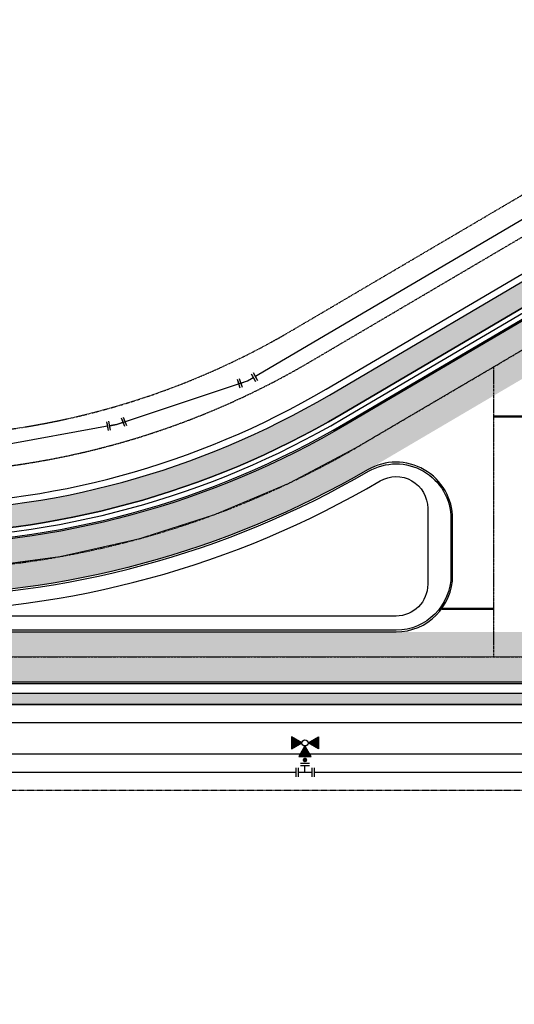
# Model space of a CAD drawing. Extents: x 2057673 to 2061991, y 13815703 to 13820417.
# Drawn here: x 2061102 to 2061321, y 13816526 to 13816961 of the extents above; entities that cross this region are included whole.
import ezdxf

# ---------------------------------------------------------------- set-up
doc = ezdxf.new("R2010")
doc.units = 0
doc.header["$MEASUREMENT"] = 0
for name, pattern in [('CENTER', [2, 1.25, -0.25, 0.25, -0.25]), ('DASHED2', [0.375, 0.25, -0.125]), ('HIDDEN', [0.375, 0.25, -0.125]), ('HIDDEN2', [0.1875, 0.125, -0.0625])]:
    doc.linetypes.add(name, pattern=pattern)
for name, color, linetype in [('C-U01-BNDY-PLAT', 4, 'HIDDEN'), ('C-U01-GAS', 2, 'Continuous'), ('C-U01-OS-ESMT-EGTCA', 4, 'HIDDEN'), ('C-U01-STR-BOC', 1, 'Continuous'), ('C-U01-STR-CL', 1, 'CENTER'), ('C-U01-STR-EOP', 7, 'Continuous'), ('C-U01-STR-EOP-H', 244, 'Continuous'), ('C-U01-STR-PVMT-STRIP', 7, 'Continuous'), ('C-U01-STR-ROW', 3, 'Continuous'), ('C-U01-STR-SDWK', 254, 'Continuous'), ('C-U01-STR-SDWK-H', 241, 'Continuous'), ('C-U01-STR-SDWK-PATH-H', 242, 'Continuous'), ('C-U15-16-BNDY', 4, 'Continuous'), ('C-U15-16-ESMT-WAT', 1, 'HIDDEN2'), ('C-U15-16-WAT', 4, 'Continuous'), ('C-U15-16-WAT-FITT', 7, 'Continuous')]:
    doc.layers.add(name, color=color, linetype=linetype)

# ---------------------------------------------------------------- blocks, each defined once
blk = doc.blocks.new('*U229')
at = {"color": 6}
for points in [[(7.208830125571463, 4.004093932330916), (5.748169738980506, 2.637905352725614), (3.0157925797699003, 5.5592261259075295), (4.476452966360858, 6.925414705512831)], [(-7.85147445105339, -2.5207833989567376), (-6.152350074273578, -1.4658064550225998), (-4.042396186405302, -4.864055208582225), (-5.741520563185115, -5.919032152516363)]]:
    blk.add_wipeout(points, dxfattribs=at)
at = {"flags": 128}
for points in [[(-2.987419242471164, -6.563179585362037), (-7.207327018207712, 0.233317921757213)], [(-5.097373130339438, -3.164930831802412), (0, 0), (4.381981159375202, 4.098565739316573)], [(1.649604000651157, 7.019886511976565), (7.1143583188196, 1.177244965972278)]]:
    blk.add_lwpolyline(points, dxfattribs=at)
at = {"layer": 'Defpoints', "color": 6, "flags": 128}
for points in [[(3.110264387231698, 8.386075091593005), (8.575018705400144, 2.543433545588718)], [(-4.686543619250976, -7.618156529296174), (-8.906451394987526, -0.8216590221769242)]]:
    blk.add_lwpolyline(points, dxfattribs=at)
blk = doc.blocks.new('*U228')
at = {"color": 6}
for points in [[(6.57452210366017, 4.977515354748773), (5.320370747060872, 3.419598677021705), (2.2045373916067397, 5.927901390220302), (3.458688748206038, 7.48581806794737)], [(-7.419259578768667, -3.5992481579976365), (-5.885271922470018, -2.3159392044235654), (-3.3186540153218758, -5.383914517020862), (-4.852641671620525, -6.667223470594934)]]:
    blk.add_wipeout(points, dxfattribs=at)
at = {"flags": 128}
for points in [[(-4.601962968895947, -3.849926860722213), (0, 0), (3.762454069333805, 4.673750033621005)], [(0.6466207144347567, 7.182052746371241), (6.878287425042232, 2.165447320294498)], [(-2.035345061747805, -6.91790217331951), (-7.168580876044088, -0.7819515481249153)]]:
    blk.add_lwpolyline(points, dxfattribs=at)
at = {"layer": 'Defpoints', "color": 6, "flags": 128}
for points in [[(1.900772071022176, 8.73996942410787), (8.132438781629654, 3.723363998031128)], [(-3.569332718046454, -8.20121112689358), (-8.702568532342738, -2.065260501698986)]]:
    blk.add_lwpolyline(points, dxfattribs=at)
blk = doc.blocks.new('*U210')
h = blk.add_hatch(color=256)
h.dxf.hatch_style = 1
h.paths.add_polyline_path([(-19.73027306075977, 17.14560644652613), (-18.7800714318555, 27.84996074919649), (-9.984428486247534, 21.67380671990939)])
h = blk.add_hatch(color=256)
h.dxf.hatch_style = 1
h.paths.add_polyline_path([(-22.82608961716205, 12.73676286424276), (-32.57193419062742, 8.208562590124403), (-23.77629124606632, 2.032408561572398)])
h = blk.add_hatch(color=256)
h.dxf.hatch_style = 1
h.paths.add_polyline_path([(-19.07375954781923, 13.39327637718331), (-14.54555927450367, 3.64743180257466), (-8.369405244413773, 12.4430747493259)])
h = blk.add_hatch(color=256)
h.dxf.hatch_style = 1
edge = h.paths.add_edge_path()
edge.add_arc((-8.923848146586701, 6.266177586802676), 2, -35.07589165393833, 324.9241083460616)
at = {"flags": 128}
for points in [[(-19.73027306075977, 17.14560644652613), (-18.7800714318555, 27.84996074919649), (-9.984428486247534, 21.67380671990939)], [(-22.82608961716205, 12.73676286424276), (-32.57193419062742, 8.208562590124403), (-23.77629124606632, 2.032408561572398)], [(-19.07375954781923, 13.39327637718331), (-14.54555927450367, 3.64743180257466), (-8.369405244413773, 12.4430747493259)]]:
    blk.add_lwpolyline(points, close=True, dxfattribs=at)
blk.add_circle((-21.27818133896091, 14.94118465538445), 2.693602693602738)
at = {"layer": 'Defpoints', "color": 6}
blk.add_line((-8.845776512819349, 1.323721226411955), (-4.248488926562045, 7.870853946102653), dxfattribs=at)
at = {"color": 6}
for points in [[(1.811182509770302, 6.059671436332348), (2.9605044063346293, 7.696454616255022), (6.234070766179977, 5.39781082312637), (5.08474886961565, 3.7610276432036964)], [(-6.234070766179977, -5.397810823126372), (-5.084748869615652, -3.761027643203697), (-1.8111825097703034, -6.059671436332349), (-2.9605044063346293, -7.696454616255024)]]:
    blk.add_wipeout(points, dxfattribs=at)
for p, q in [((-7.208993332896674, 0.1743993298476294), (-2.61170574663937, 6.721532049538326)), ((0, 0), (-4.910349539768022, 3.447965689692978)), ((-3.447965689692978, -4.910349539768022), (3.447965689692978, 4.910349539768022)), ((0.1743993298476294, 7.208993332896674), (6.721532049538326, 2.61170574663937)), ((-6.721532049538326, -2.61170574663937), (-0.1743993298476294, -7.208993332896674))]:
    blk.add_line(p, q)
at = {"layer": 'Defpoints', "color": 6}
for p, q in [((1.323721226411955, 8.845776512819349), (7.870853946102653, 4.248488926562045)), ((-7.870853946102653, -4.248488926562045), (-1.323721226411955, -8.845776512819349))]:
    blk.add_line(p, q, dxfattribs=at)

msp = doc.modelspace()

# ---------------------------------------------------------------- hatches: boundary and pattern name
at = {"layer": 'C-U01-STR-EOP-H'}
h = msp.add_hatch(color=256, dxfattribs=at)
h.dxf.hatch_style = 1
edge = h.paths.add_edge_path(flags=16)
edge.add_line((2059954.212702879, 13816639.95241094), (2059749.326957944, 13816601.29533834))
edge.add_arc((2059753.962083202, 13816576.72878356), 25.00000000114143, 100.6847462902996, 114.7762845432522)
edge.add_line((2059743.485175556, 13816599.42755899), (2059708.075085891, 13816583.08358307))
edge.add_arc((2059697.598178256, 13816605.78235848), 24.99999997833361, 280.6847462898345, 294.7762845420979, ccw=False)
edge.add_line((2059702.233303509, 13816581.21580372), (2059332.34620403, 13816511.42689546))
edge.add_arc((2059145.643358363, 13817500.96772329), 1007.00000125187, 277.5663523412818, 280.6847462937661, ccw=False)
edge.add_arc((2059278.211696259, 13816504.23537746), 1.500000000386177, 101.67737928339761, 271.056057438892, ccw=False)
edge.add_arc((2059145.593107679, 13817481.87337009), 985.0955524929418, 277.7191217875483, 280.6879518812153)
edge.add_line((2059328.288917132, 13816513.86743584), (2059483.12299894, 13816543.08095841))
edge.add_arc((2059478.487872195, 13816567.64751284), 24.99999993824035, 280.6847497857892, 294.4842904863781)
edge.add_line((2059488.848965454, 13816544.89563944), (2059524.738032812, 13816561.23934736))
edge.add_arc((2059535.099126021, 13816538.48747405), 24.99999983613258, 100.68474444748182, 114.484290466891, ccw=False)
edge.add_line((2059530.464001584, 13816563.05402882), (2059953.655126524, 13816642.90014034))
edge.add_arc((2059953.933917349, 13816641.42627614), 1.499999999074606, -79.28889735552212, 100.71130845515228, ccw=False)
edge = h.paths.add_edge_path()
edge.add_line((2061669.255538546, 13816683.25773261), (2061807.574753008, 13816721.75069527))
edge.add_arc((2061911.866686175, 13816346.99184919), 389.0000000483006, 95.55808637152501, 105.55139496584579, ccw=False)
edge.add_line((2061874.190155667, 13816734.16297297), (2061872.059349314, 13816756.05954038))
edge.add_arc((2061911.866686186, 13816346.99184929), 410.9999999577267, 95.55808637433094, 105.5513949673167)
edge.add_line((2061801.676494602, 13816742.94528297), (2061663.357280116, 13816704.4523203))
edge.add_arc((2061559.065346955, 13817079.21116638), 389.0000000428391, 270.00000000078876, 285.5513949650018, ccw=False)
edge.add_line((2061559.06534696, 13816690.21116633), (2061043.963592545, 13816690.21116633))
edge.add_arc((2061043.963592536, 13816279.21116636), 410.9999999757856, 89.9999999987666, 118.5575734204736)
edge.add_line((2060847.488497063, 13816640.20775476), (2060750.09598629, 13816587.20115175))
edge.add_arc((2060564.137805897, 13816928.87432181), 388.9999999984866, 291.50222357123187, 298.55757341968774, ccw=False)
edge.add_line((2060706.72082909, 13816566.94742105), (2060706.655571809, 13816543.37505281))
edge.add_arc((2060564.137805897, 13816928.87432181), 410.9999999995438, 290.2891814921763, 298.5575734200389)
edge.add_line((2060760.612901379, 13816567.87773339), (2060858.005412149, 13816620.8843364))
edge.add_arc((2061043.963592538, 13816279.21116636), 388.9999999757713, 89.99999999907408, 118.55757342100111, ccw=False)
edge.add_line((2061043.963592545, 13816668.21116633), (2061559.06534696, 13816668.21116633))
edge.add_arc((2061559.06534695, 13817079.21116639), 411.0000000596046, 270.0000000013957, 285.5513949650825)
edge = h.paths.add_edge_path()
edge.add_line((2061257.692678169, 13816762.85338984), (2061364.137116303, 13816825.39706569))
edge.add_arc((2061561.202423998, 13816490.00734536), 389.0000000001742, 74.95049078649163, 120.43726420369589, ccw=False)
edge.add_line((2061662.20767584, 13816865.66535353), (2061792.178609446, 13816830.71934787))
edge.add_arc((2061898.896240565, 13817227.62279606), 410.9999999740093, 254.9504907861742, 265.3381495586282)
edge.add_line((2061865.492259109, 13816817.98249775), (2061867.280306778, 13816839.90971566))
edge.add_arc((2061898.896240565, 13817227.62279603), 388.9999999408818, 254.9504907861378, 265.3381495581927, ccw=False)
edge.add_line((2061797.890988736, 13816851.96478792), (2061667.920055124, 13816886.91079358))
edge.add_arc((2061561.202424, 13816490.00734537), 410.9999999917095, 74.95049078599742, 120.437264204193)
edge.add_line((2061352.992034636, 13816844.36512186), (2061246.547596502, 13816781.821446))
edge.add_arc((2061049.482288798, 13817117.21116637), 389.0000000335634, 270.00000000133747, 300.4372642023178, ccw=False)
edge.add_line((2061049.482288807, 13816728.21116633), (2060750.341562399, 13816728.21116633))
edge.add_arc((2060750.341562396, 13816317.21116631), 411.0000000204891, 89.99999999951314, 96.03075392639424)
edge.add_line((2060707.16097146, 13816725.93654671), (2060707.099692184, 13816703.80112164))
edge.add_line((2060707.099692184, 13816703.80112164), (2060707.902881477, 13816703.88927324))
edge.add_arc((2060750.341562396, 13816317.21116635), 388.9999999813821, 90.00000000037721, 96.26325648820779, ccw=False)
edge.add_line((2060750.341562394, 13816706.21116633), (2061049.482288804, 13816706.21116633))
edge.add_arc((2061049.482288805, 13817117.21116633), 411, 269.9999999999026, 300.4372642035912)
edge = h.paths.add_edge_path()
edge.add_arc((2059147.521407563, 13817487.33600418), 1015.256655552296, 269.2207168929202, 280.7232292293979)
edge.add_line((2059336.425114252, 13816489.80832725), (2060050.594393853, 13816624.55510379))
edge.add_arc((2060122.716942894, 13816242.29951142), 388.9999999671054, 68.7079259478183, 100.68474629627212, ccw=False)
edge.add_line((2060263.971534126, 13816604.74694269), (2060414.894523124, 13816545.92857821))
edge.add_arc((2060564.137805897, 13816928.87432182), 411.0000000067031, 248.7079259492233, 290.2891814919075)
edge.add_line((2060706.65557181, 13816543.37505281), (2060706.72082909, 13816566.94742105))
edge.add_arc((2060564.137805893, 13816928.87432181), 388.9999999929292, 248.70792594860592, 291.5022235721446, ccw=False)
edge.add_line((2060422.883214657, 13816566.42689051), (2060271.96022566, 13816625.245255))
edge.add_arc((2060122.716942891, 13816242.29951141), 410.9999999742805, 68.70792594794952, 97.52672731163648)
edge.add_arc((2060068.544633473, 13816651.53893558), 1.812072764422504, 100.68474628505618, 280.6847462995246, ccw=False)
edge.add_line((2060068.208666103, 13816653.31959098), (2060205.041737168, 13816679.13674074))
edge.add_arc((2060275.124831091, 13816307.69043252), 377.9999999276899, 91.02149972181081, 100.68474629679741, ccw=False)
edge.add_arc((2060275.124831088, 13816307.69043249), 377.9999999648666, 83.66408706572508, 91.02149972121617, ccw=False)
edge.add_line((2060316.839891684, 13816683.38160046), (2060422.169684944, 13816671.68625311))
edge.add_arc((2060468.740466879, 13817091.1086684), 422.0000002050605, 263.6640870694551, 269.9177880279077)
edge.add_arc((2060468.20669558, 13816719.10905109), 49.99999995423341, 269.9177880177058, 291.9788894358592)
edge.add_line((2060486.919942971, 13816672.74296038), (2060503.978799551, 13816679.62787559))
edge.add_arc((2060534.028021842, 13816598.476521), 86.5361087257331, 103.66844323058251, 110.3188930952825, ccw=False)
edge.add_line((2060513.579278832, 13816682.56187657), (2060707.099692184, 13816703.80112164))
edge.add_line((2060707.099692184, 13816703.80112164), (2060707.16097146, 13816725.93654671))
edge.add_arc((2060750.341521478, 13816317.21154804), 410.9996161074798, 96.03075384474947, 96.26325662289818)
edge.add_line((2060705.502750424, 13816725.75795795), (2060511.179147773, 13816704.43056128))
edge.add_arc((2060468.74046685, 13817091.10866826), 389.0000000652089, 263.664087071062, 276.26325648754266, ccw=False)
edge.add_line((2060425.811475944, 13816704.48468841), (2060320.481682682, 13816716.18003576))
edge.add_arc((2060275.124831105, 13816307.69043239), 411.000000064208, 83.66408707063691, 100.6847462934048)
edge.add_line((2060198.923371837, 13816711.56459306), (2060057.72198837, 13816684.92324652))
edge.add_arc((2060051.232813007, 13816719.31642321), 35.00000000116803, 190.6847462930768, 280.68474629314755, ccw=False)
edge.add_line((2060016.839636312, 13816712.82724785), (2060016.098016267, 13816716.75789664))
edge.add_arc((2060391.47497333, 13816787.58261058), 381.9999999972591, 167.3225455226269, 190.6847462910271, ccw=False)
edge.add_line((2060018.787760312, 13816871.4172171), (2060050.007373767, 13817010.20418364))
edge.add_arc((2059642.19780555, 13817101.93943371), 418.0000000431855, 347.3225455230717, 359.8413838888467)
edge.add_line((2060060.196203841, 13817100.78225512), (2060060.265413087, 13817125.78215937))
edge.add_arc((2060085.265317284, 13817125.71295013), 24.99999999527719, 87.54894110269049, 179.8413838980223, ccw=False)
edge.add_line((2060086.334467313, 13817150.69007803), (2060086.434239386, 13817186.72995593))
edge.add_arc((2060085.503397083, 13817211.71262057), 24.99999999916372, 179.8413838126704, 272.1338266467005, ccw=False)
edge.add_line((2060060.503492882, 13817211.78182985), (2060024.503630832, 13817211.88149121))
edge.add_arc((2059999.50372663, 13817211.95070047), 25.00000000067868, 269.841383916734, 359.8413838596366, ccw=False)
edge.add_line((2059999.434517395, 13817186.95079627), (2059696.64223334, 13817187.78904037))
edge.add_arc((2059696.711442575, 13817212.788945), 25.00000043111321, 260.47459504868436, 269.8413839183966, ccw=False)
edge.add_arc((2059684.300074331, 13817138.8230204), 50.0000000005493, 80.47459502557837, 350.6344876734971)
edge.add_arc((2059758.300346274, 13817126.61811352), 24.99999999714714, 89.8413838862948, 170.6344876809224, ccw=False)
edge.add_line((2059758.369555522, 13817151.61801772), (2059999.33485608, 13817150.9509341))
edge.add_arc((2059999.265646835, 13817125.9510299), 25.00000000087284, -0.15861610621112732, 89.84138389165452, ccw=False)
edge.add_line((2060024.265551037, 13817125.88182066), (2060024.196341791, 13817100.88191643))
edge.add_arc((2059642.197805628, 13817101.93943371), 381.9999999652744, 347.3225455218265, 359.84138388996945, ccw=False)
edge.add_line((2060014.885018613, 13817018.10482718), (2059983.665405158, 13816879.31786065))
edge.add_arc((2060391.47497333, 13816787.58261058), 417.9999999978912, 167.3225455224601, 190.68474628603)
edge.add_line((2059980.722177375, 13816710.0833163), (2059981.463797428, 13816706.15266747))
edge.add_arc((2059947.070620731, 13816699.66349211), 35.00000000196235, -79.31525370235812, 10.6847462835932, ccw=False)
edge.add_line((2059953.559796096, 13816665.27031542), (2059325.671624233, 13816546.80273413))
edge.add_arc((2059147.516173432, 13817487.36853292), 957.2896042970215, 269.20229822273734, 280.7255064054957, ccw=False)
edge.add_line((2059134.188717981, 13816530.17170602), (2059133.713270647, 13816472.1732527))
at = {"layer": 'C-U01-STR-SDWK-H'}
h = msp.add_hatch(color=256, dxfattribs=at)
h.dxf.hatch_style = 1
edge = h.paths.add_edge_path()
edge.add_line((2061904.796061934, 13816699.5070003), (2061899.808425657, 13816699.44791206))
edge.add_arc((2061874.791692797, 13816699.13210153), 25.0187261713616, 0.7232618799669022, 96.02822438416956)
edge.add_arc((2061912.094187711, 13816347.12177893), 379.0000000409544, 96.0476770939057, 105.5513949655196)
edge.add_line((2061810.483281107, 13816712.2467215), (2061672.164066622, 13816673.75375883))
edge.add_arc((2061559.292848473, 13817079.34109609), 421.0000000335354, 270.000000000507, 285.55139496514545, ccw=False)
edge.add_line((2061559.292848477, 13816658.34109606), (2061044.191094061, 13816658.34109606))
edge.add_arc((2061044.191094061, 13816279.34109606), 379, 90, 118.5575734201143)
edge.add_line((2060863.013329614, 13816612.23089414), (2060765.620818841, 13816559.22429113))
edge.add_arc((2060564.365307413, 13816929.00425155), 421.0000000083903, 248.70792594918902, 298.55757341905866, ccw=False)
edge.add_line((2060411.490801214, 13816536.74109324), (2060260.567812216, 13816595.55945772))
edge.add_arc((2060122.944444401, 13816242.4294411), 379.0000000101715, 68.70792594899436, 97.73828710400666)
edge.add_arc((2060075.27892279, 13816593.20572031), 24.99999999942255, 97.73828710385708, 190.0778196441017)
edge.add_line((2060050.664647936, 13816588.83108052), (2060045.748016943, 13816587.92125252))
edge.add_arc((2060075.278922791, 13816593.20572031), 29.99999999951784, 97.73828710611002, 190.1455254422169, ccw=False)
edge.add_arc((2060122.944444396, 13816242.42944106), 384.0000000518925, 68.70792595061789, 97.7382871024625, ccw=False)
edge.add_line((2060262.383423929, 13816600.21816507), (2060413.306412926, 13816541.39980059))
edge.add_arc((2060564.365307413, 13816929.00425154), 416.0000000034026, 248.7079259489283, 298.5575734194161)
edge.add_line((2060763.230610867, 13816563.61597712), (2060860.62312164, 13816616.62258013))
edge.add_arc((2061044.191094068, 13816279.34109603), 384.0000000242884, 90.00000000093797, 118.55757341920861, ccw=False)
edge.add_line((2061044.191094061, 13816663.34109606), (2061559.292848477, 13816663.34109606))
edge.add_arc((2061559.292848477, 13817079.34109608), 416.0000000204891, 269.9999999999679, 285.5513949651006)
edge.add_line((2061670.823553342, 13816678.57071058), (2061809.142767827, 13816717.06367325))
edge.add_arc((2061912.094187715, 13816347.12177891), 384.0000000650404, 96.04767709403058, 105.55139496521659, ccw=False)
edge.add_arc((2061874.813736236, 13816699.16913039), 29.98422936042028, 0.6456370424310194, 96.08078809684042, ccw=False)
at = {"layer": 'C-U01-STR-SDWK-PATH-H'}
h = msp.add_hatch(color=256, dxfattribs=at)
h.dxf.hatch_style = 1
edge = h.paths.add_edge_path()
edge.add_line((2060055.170232166, 13816699.79345202), (2060196.3697982, 13816726.43445565))
edge.add_arc((2060275.35233262, 13816307.82036221), 425.9999999661877, 83.66408706717658, 100.68474629535422, ccw=False)
edge.add_line((2060322.364543758, 13816731.21834517), (2060427.694336999, 13816719.52299782))
edge.add_arc((2060468.967968379, 13817091.23859806), 374.0000001431349, 263.6640870692226, 276.2632564846026)
edge.add_line((2060509.7701963, 13816719.47095785), (2060704.093799032, 13816740.79835453))
edge.add_arc((2060750.569063822, 13816317.34109769), 425.9999983627241, 89.99999998722342, 96.26325648830999, ccw=False)
edge.add_line((2060750.569063917, 13816743.34109605), (2061049.709790323, 13816743.34109605))
edge.add_arc((2061049.709790322, 13817117.34109606), 374.0000000037253, 270.0000000000357, 300.4372642035539)
edge.add_line((2061239.176178699, 13816794.88414129), (2061345.62061683, 13816857.42781714))
edge.add_arc((2061561.429925517, 13816490.13727508), 426.0000000054337, 74.95049078670519, 120.43726420375191, ccw=False)
edge.add_line((2061672.042360696, 13816901.52625061), (2061802.013294292, 13816866.58024495))
edge.add_arc((2061899.123742029, 13817227.7527256), 373.9999997897182, 254.9504907856914, 264.8517235559958)
edge.add_line((2061865.563408417, 13816855.26151249), (2061864.666073293, 13816845.30185437))
edge.add_arc((2061899.123742072, 13817227.75272573), 383.9999999218172, 254.95049078428912, 264.8517235511892, ccw=False)
edge.add_line((2061799.416758255, 13816856.92322675), (2061669.445824659, 13816891.86923241))
edge.add_arc((2061561.429925516, 13816490.13727509), 415.99999999978, 74.9504907864032, 120.4372642040562)
edge.add_line((2061350.686563043, 13816848.80597343), (2061244.242124912, 13816786.26229758))
edge.add_arc((2061049.709790323, 13817117.34109606), 384.0000000018554, 269.9999999999652, 300.43726420361287, ccw=False)
edge.add_line((2061049.709790323, 13816733.34109605), (2060750.569063917, 13816733.34109605))
edge.add_arc((2060750.569063917, 13816317.34109609), 415.9999999608845, 90, 96.26325647757044)
edge.add_line((2060705.184767691, 13816730.8580433), (2060510.861164962, 13816709.53064662))
edge.add_arc((2060468.967968376, 13817091.23859789), 383.9999999740488, 263.6640870667526, 276.26325648785377, ccw=False)
edge.add_line((2060426.590763967, 13816709.58407803), (2060321.260970727, 13816721.27942538))
edge.add_arc((2060275.352332624, 13816307.82036211), 416.0000000678928, 83.66408706928064, 100.6847462933764)
edge.add_line((2060198.223848304, 13816716.60783374), (2060057.02428227, 13816689.9668301))
edge.add_arc((2060051.460314615, 13816719.446353), 30.0000001031454, 190.6847463762583, 280.688278388182, ccw=False)
edge.add_arc((2060392.177007605, 13816787.65564568), 377.4754534693528, 167.3299275923301, 191.2700631133741, ccw=False)
edge.add_line((2060023.893366711, 13816870.44983522), (2060055.112980167, 13817009.23680176))
edge.add_arc((2059642.425306837, 13817102.06936348), 423.0000002760535, 347.3225455245838, 353.147951707604)
edge.add_arc((2059640.74035288, 13817119.54679874), 427.1026067467988, 350.8464500131698, 354.1676382694038)
edge.add_arc((2059647.534870608, 13817118.85275929), 420.2727339874158, 354.1676382718903, 357.5507738592214)
edge.add_line((2060067.423678534, 13817100.8928063), (2060068.492883943, 13817125.88994213))
edge.add_line((2060068.492883943, 13817125.88994213), (2060072.492868615, 13817125.87886865))
edge.add_line((2060072.492868615, 13817125.87886865), (2060073.423655543, 13817100.87619608))
edge.add_arc((2059646.778571975, 13817084.99326736), 426.9406220508836, -1.253133147410324, 2.1319939428777843, ccw=False)
edge.add_arc((2059637.24287205, 13817085.20185879), 436.4786031495026, 355.42806912937994, 358.74686685016127, ccw=False)
edge.add_arc((2059642.425307061, 13817102.06936344), 433.0000000496134, 347.32254552331597, 353.1479517097539, ccw=False)
edge.add_line((2060064.869189932, 13817007.04217855), (2060033.649576476, 13816868.25521201))
edge.add_arc((2060392.188983955, 13816787.65420976), 367.4874532264399, 167.3303196050752, 191.2854058835008)
edge.add_arc((2060051.460314674, 13816719.44635305), 20.00000016917042, 190.6847465224525, 280.6900442418774)

# ---------------------------------------------------------------- linework, layer by layer
at = {"layer": 'C-U01-BNDY-PLAT', "flags": 128}
msp.add_lwpolyline([(2060876.003100829, 13816760.34109605), (2061049.709790323, 13816760.34109605, 0.1335939815071254), (2061230.564070136, 13816809.5412756), (2061337.008508267, 13816872.08495145, -0.2011212901091258), (2061676.456471959, 13816917.94318156), (2061806.427405555, 13816882.9971759)], format="xyb", dxfattribs=at)
at = {"layer": 'C-U01-BNDY-PLAT'}
msp.add_lwpolyline([(2061865.030729592, 13816018.52396186), (2061867.622460583, 13816192.89911479), (2061872.984487871, 13816448.13036586), (2061879.895445356, 13816702.66677048, 0.04530790428373625), (2061816.381539538, 13816691.05213381), (2061678.062325052, 13816652.55917114, -0.0679600986479678), (2061559.292848477, 13816636.34109606), (2061044.191094061, 13816636.34109606, 0.1252548548122212), (2060873.5302447, 13816592.90747579), (2060776.137733928, 13816539.90087277, -0.01847601835859535), (2060746.832905598, 13816525.32792624, -0.01847601835859535)], format="xyb", dxfattribs=at)
at = {"layer": 'C-U01-GAS', "flags": 128}
msp.add_lwpolyline([(2061049.709790323, 13816731.34109605, 0.1335939815071351), (2061245.255314155, 13816784.53792884), (2061351.699752286, 13816847.08160469, -0.08536695293602733), (2061483.003085801, 13816896.64094151, -0.0879516660188001)], format="xyb", dxfattribs=at)
at = {"layer": 'C-U01-OS-ESMT-EGTCA'}
msp.add_lwpolyline([(2061865.030729592, 13816018.52396186), (2061867.622460583, 13816192.89911479), (2061872.984487871, 13816448.13036586), (2061879.895445356, 13816702.66677048, 0.04530790428373625), (2061816.381539538, 13816691.05213381), (2061678.062325052, 13816652.55917114, -0.0679600986479678), (2061559.292848477, 13816636.34109606), (2061044.191094061, 13816636.34109606, 0.1252548548122212), (2060873.5302447, 13816592.90747579), (2060776.137733928, 13816539.90087277, -0.03813545262155735), (2060714.584817964, 13816512.2512088)], format="xyb", dxfattribs=at)
at = {"layer": 'C-U01-STR-BOC', "transparency": 33554687, "flags": 128}
for points in [[(2061049.709790323, 13816729.09109605, 0.1335939815069018), (2061246.395152053, 13816782.598014), (2061352.839590184, 13816845.14168986, -0.2011212901091221), (2061668.342296843, 13816887.76499967), (2061798.313230439, 13816852.81899401, 0.04535577461287318), (2061867.568764466, 13816840.78716418, 0.04535577461287318)], [(2061049.709790323, 13816705.59109605, 0.1322246937228929), (2061256.386452853, 13816761.2191792, -0.5781003873400625), (2061292.808666736, 13816740.24539296), (2061292.808666736, 13816715.34109606, -0.4142135623730951), (2061268.558666736, 13816691.09109606), (2061044.191094061, 13816691.09109606, 0.1252548548124828), (2060847.357467383, 13816640.99643738), (2060749.96495661, 13816587.98983437)], [(2060761.198934088, 13816567.34891021), (2060858.591444862, 13816620.35551323, -0.1252548548124616), (2061044.191094061, 13816667.59109606), (2061559.292848477, 13816667.59109606, 0.0679600986479624), (2061669.684117055, 13816682.66511957, 0.0679600986479624)]]:
    msp.add_lwpolyline(points, format="xyb", dxfattribs=at)
at = {"layer": 'C-U01-STR-CL', "ltscale": 0.8, "transparency": 33554687}
msp.add_lwpolyline([(2060007.907848858, 13816664.4174266), (2060201.19032847, 13816700.88523868, -0.07440347803540451), (2060319.495253877, 13816705.37715372), (2060424.825047117, 13816693.68180637, 0.05502969484739557), (2060512.60671482, 13816693.62614865), (2060706.930317549, 13816714.95354533, -0.02733541737155532), (2060750.569063916, 13816717.34109605), (2061049.709790323, 13816717.34109605, 0.1335939815073481), (2061252.347638854, 13816772.46734764), (2061358.792076984, 13816835.0110235, -0.2011212901089784), (2061665.291367, 13816876.41800328), (2061795.262300596, 13816841.47199762, 0.05926221070898068), (2061888.768272619, 13816827.88679296), (2061894.32179749, 13816827.74297137)], format="xyb", dxfattribs=at)
msp.add_lwpolyline([(2061311.558666736, 13816807.25803657), (2061311.558666736, 13816679.34109606)], dxfattribs=at)
at = {"layer": 'C-U01-STR-CL', "linetype": 'CENTER', "ltscale": 0.8, "transparency": 33554687}
msp.add_lwpolyline([(2060014.582429173, 13816629.04158801), (2060048.782440253, 13816635.49431761, -0.1404376981509227), (2060268.193381409, 13816615.12602856), (2060419.116370407, 13816556.30766408, 0.2210064827318128), (2060755.581945349, 13816577.66937229), (2060852.974456122, 13816630.6759753, -0.1252548548124725), (2061044.191094061, 13816679.34109606), (2061559.292848477, 13816679.34109606, 0.06796009864801464), (2061666.533910848, 13816693.98495618), (2061804.853125332, 13816732.47791885, -0.05941754082838352), (2061898.484021262, 13816746.89016613, -0.05941754082838352)], format="xyb", dxfattribs=at)
at = {"layer": 'C-U01-STR-EOP', "transparency": 33554687, "flags": 128}
for points in [[(2061905.340698711, 13816874.01775214, -0.4305561760097015), (2061867.507808295, 13816840.03964539, -0.04535577462108812), (2061798.118490237, 13816852.09471764), (2061668.14755664, 13816887.04072331, 0.2011212901091158), (2061353.21953615, 13816844.49505158), (2061246.775098019, 13816781.95137572, -0.1335939815070866), (2061049.709790323, 13816728.34109605)], [(2060750.323487806, 13816587.33108147), (2060847.715998579, 13816640.33768448, -0.1252548548123513), (2061044.191094061, 13816690.34109606), (2061268.558666736, 13816690.34109606, 0.4142135623730951), (2061293.558666736, 13816715.34109606), (2061293.558666721, 13816740.24539289, 0.5781003876590582), (2061256.009992616, 13816761.86785296, -0.1322246937018834), (2061049.709790323, 13816706.34109605)], [(2060760.840402892, 13816568.00766311), (2060858.232913665, 13816621.01426612, -0.1252548548126006), (2061044.191094061, 13816668.34109606), (2061559.292848477, 13816668.34109606, 0.0679600986480568), (2061669.483040063, 13816683.38766233, 0.0679600986480568)]]:
    msp.add_lwpolyline(points, format="xyb", dxfattribs=at)
at = {"layer": 'C-U01-STR-PVMT-STRIP', "linetype": 'DASHED2', "ltscale": 0.75, "transparency": 33554687, "const_width": 0.333, "flags": 128}
for points in [[(2060064.357257392, 13816675.06808892), (2060201.190328488, 13816700.88523868, -0.07440347801974516), (2060319.49525387, 13816705.37715372), (2060424.825047128, 13816693.68180637, 0.05502969484005606), (2060512.606714819, 13816693.62614865), (2060706.930317484, 13816714.95354532, -0.02733541741061165), (2060750.569063913, 13816717.34109606), (2061049.709790322, 13816717.34109605, 0.1335939815074963), (2061252.347638854, 13816772.46734764), (2061358.792076984, 13816835.0110235, -0.2011212901089784), (2061665.291367, 13816876.41800328), (2061795.262300596, 13816841.47199762, 0.05667598949019379), (2061884.646185304, 13816828.01481123, 0.04535577461278162)], [(2060071.150744808, 13816639.06203266, -0.1260273462747498), (2060268.19338141, 13816615.12602856), (2060419.116370407, 13816556.30766408, 0.2210064827313117), (2060755.581945349, 13816577.66937229), (2060852.974456122, 13816630.6759753, -0.1252548548101107), (2061044.191094061, 13816679.34109606), (2061559.292848477, 13816679.34109606, 0.06796009865568027), (2061666.533910848, 13816693.98495618), (2061792.195261747, 13816728.95535206)]]:
    msp.add_lwpolyline(points, format="xyb", dxfattribs=at)
at = {"layer": 'C-U01-STR-PVMT-STRIP', "ltscale": 0.75, "transparency": 33554687, "const_width": 1, "flags": 128}
for points in [[(2061330.68845685, 13816785.44144209), (2061311.558666736, 13816785.44144209)], [(2061288.702283937, 13816700.53452029), (2061311.558666736, 13816700.53452029)]]:
    msp.add_lwpolyline(points, dxfattribs=at)
at = {"layer": 'C-U01-STR-PVMT-STRIP', "linetype": 'DASHED2', "ltscale": 0.75, "transparency": 33554687, "const_width": 0.333, "flags": 128}
msp.add_lwpolyline([(2061311.558666736, 13816690.34109606), (2061311.558666736, 13816786.25026445)], dxfattribs=at)
at = {"layer": 'C-U01-STR-ROW', "flags": 128}
for points in [[(2061049.709790323, 13816746.34109605, 0.1335939815071966), (2061237.656394835, 13816797.4706944), (2061344.100832966, 13816860.01437026, -0.2011212901091501), (2061672.821321507, 13816904.42335607), (2061802.792255103, 13816869.47735041, 0.04889887324077066), (2061874.202541657, 13816857.59068863), (2061892.338785602, 13816874.11218396)], [(2060066.760691589, 13816609.15056938, -0.1316630792690351), (2060257.662833476, 13816588.10552597), (2060408.585822474, 13816529.28716149, 0.2210064827298726), (2060769.445151599, 13816552.19759354), (2060866.837662373, 13816605.20419656, -0.1252548548123547), (2061044.191094061, 13816650.34109606), (2061559.292848477, 13816650.34109606, 0.06796009864800275), (2061674.308887869, 13816666.04663604), (2061812.628102354, 13816704.53959871, -0.04718947199832506), (2061881.408597188, 13816716.85059112, -0.4467878961145336), (2061899.808425657, 13816699.44791206)]]:
    msp.add_lwpolyline(points, format="xyb", dxfattribs=at)
msp.add_lwpolyline([(2060518.228383225, 13816676.13505286), (2060708.894061134, 13816697.06098511, -0.02733541734587878), (2060750.569063916, 13816699.34109605), (2061049.709790323, 13816699.34109605, 0.1335939814109048), (2061261.466342038, 13816756.94802894, -0.5798969775908464), (2061282.558666736, 13816744.87744775), (2061282.558666736, 13816711.34109606, -0.414213562373095), (2061268.558666736, 13816697.34109606), (2061044.191094061, 13816697.34109606, 0.1252548548122706), (2060844.369707415, 13816646.48604487), (2060746.977196642, 13816593.47944186, -0.2210064827287857), (2060425.652572572, 13816573.07901052), (2060274.72958357, 13816631.897375, 0.06049312762463423), (2060177.10614995, 13816656.90562819, -0.8531024867737652), (2060176.82699219, 13816666.77678827), (2060206.567073787, 13816672.38803513, -0.07440347804681975), (2060316.294892079, 13816676.55428633), (2060421.624685339, 13816664.85893898, 0.02729369249874966), (2060468.352409527, 13816662.23903954, 0.0965581321336603), (2060489.767299124, 13816666.3816374), (2060506.826155703, 13816673.26655261, -0.06868006696826953)], format="xyb", close=True, dxfattribs=at)
at = {"layer": 'C-U01-STR-SDWK', "flags": 128}
for points in [[(2061049.709790323, 13816733.34109605, 0.1335939815057121), (2061244.242124912, 13816786.26229758), (2061350.686563043, 13816848.80597343, -0.2011212901090672), (2061669.445824659, 13816891.86923241), (2061799.416758255, 13816856.92322675, 0.04322917613075283), (2061864.666073293, 13816845.30185437, 0.4330743686617099), (2061897.34802363, 13816874.4041685), (2061902.8209571, 13817085.73593556, -0.09131285746463173), (2061906.561272181, 13817103.45706778), (2061912.368239594, 13817117.57871785, 0.09131285745479577), (2061916.108554675, 13817135.29985007), (2061923.515373709, 13817421.30664398)], [(2061049.709790323, 13816743.34109605, 0.1335939815057677), (2061239.176178699, 13816794.88414129), (2061345.62061683, 13816857.42781714, -0.2011212901091385), (2061672.042360696, 13816901.52625061), (2061802.013294292, 13816866.58024495, 0.04322917612472085), (2061865.563408417, 13816855.26151249)], [(2060071.239471806, 13816622.93252363, -0.1273506897590375), (2060262.383423929, 13816600.21816507), (2060413.306412926, 13816541.39980059, 0.221006482731733), (2060763.230610867, 13816563.61597712), (2060860.62312164, 13816616.62258013, -0.1252548548122908), (2061044.191094061, 13816663.34109606), (2061559.292848477, 13816663.34109606, 0.06796009864782179), (2061670.823553342, 13816678.57071058), (2061809.142767827, 13816717.06367325, -0.04149157743172294), (2061871.637487242, 13816728.98465408, -0.453635594549431), (2061904.787115295, 13816698.33738237), (2061897.977661461, 13816447.53944299), (2061892.619632451, 13816192.498509), (2061889.339225451, 13815971.80951148)], [(2060071.912713637, 13816617.97805641, -0.1273506897774967), (2060260.567812216, 13816595.55945772), (2060411.490801214, 13816536.74109324, 0.2210064827308913), (2060765.620818841, 13816559.22429113), (2060863.013329614, 13816612.23089414, -0.1252548548122904), (2061044.191094061, 13816658.34109606), (2061559.292848477, 13816658.34109606, 0.0679600986477441), (2061672.164066622, 13816673.75375883), (2061810.483281107, 13816712.2467215, -0.0414915774104855), (2061872.164267195, 13816724.01248123, -0.4536355945537123), (2061899.78895724, 13816698.47308813), (2061892.979086851, 13816447.65980668), (2061887.620412957, 13816192.5881764), (2061884.266203308, 13815966.93411428)]]:
    msp.add_lwpolyline(points, format="xyb", dxfattribs=at)
at = {"layer": 'C-U01-STR-SDWK-H', "flags": 128}
msp.add_lwpolyline([(2061904.796061934, 13816699.5070003), (2061899.808425657, 13816699.44791206, 0.4415997384109947), (2061872.164267195, 13816724.01248123, 0.0414915774015004), (2061810.483281107, 13816712.2467215), (2061672.164066622, 13816673.75375883, -0.06796009864230461), (2061559.292848477, 13816658.34109606), (2061044.191094061, 13816658.34109606, 0.1252548548128065), (2060863.013329614, 13816612.23089414), (2060765.620818841, 13816559.22429113, -0.2210064827274819), (2060411.490801214, 13816536.74109324), (2060260.567812216, 13816595.55945772, 0.1273506897755883), (2060071.912713637, 13816617.97805641, 0.4262243411095295), (2060050.664647936, 13816588.83108052), (2060045.748016943, 13816587.92125252, -0.4265734758831826), (2060071.239471806, 13816622.93252363, -0.1273506897609122), (2060262.383423929, 13816600.21816507), (2060413.306412926, 13816541.39980059, 0.2210064827296545), (2060763.230610867, 13816563.61597712), (2060860.62312164, 13816616.62258013, -0.125254854804257), (2061044.191094061, 13816663.34109606), (2061559.292848477, 13816663.34109606, 0.06796009864438254), (2061670.823553342, 13816678.57071058), (2061809.142767827, 13816717.06367325, -0.04149157739973816), (2061871.637487242, 13816728.98465408, -0.4422787400730122)], format="xyb", close=True, dxfattribs=at)
at = {"layer": 'C-U01-STR-SDWK-PATH-H'}
msp.add_lwpolyline([(2060750.569063917, 13816743.34109605), (2061049.709790323, 13816743.34109605, 0.1335939815064525), (2061239.176178699, 13816794.88414129), (2061345.62061683, 13816857.42781714, -0.2011212901064057), (2061672.042360696, 13816901.52625061), (2061802.013294292, 13816866.58024495, 0.04322917615117748), (2061865.563408417, 13816855.26151249), (2061864.666073293, 13816845.30185437, -0.04322917613629582), (2061799.416758255, 13816856.92322675), (2061669.445824659, 13816891.86923241, 0.2011212901091581), (2061350.686563043, 13816848.80597343), (2061244.242124912, 13816786.26229758, -0.1335939815064063), (2061049.709790323, 13816733.34109605), (2060750.569063917, 13816733.34109605, 0.02733541737620073)], format="xyb", dxfattribs=at)
at = {"layer": 'C-U15-16-BNDY', "flags": 128}
for points in [[(2061672.821321507, 13816904.42335607), (2061802.792255103, 13816869.47735041, 0.04889887323188353), (2061874.202541657, 13816857.59068863), (2061892.338785602, 13816874.11218396), (2061897.846471392, 13817086.78587659, -0.09131285741498182), (2061901.58678647, 13817104.5070088), (2061907.393753885, 13817118.62865888, 0.09124608114598455), (2061911.133722316, 13817136.33654121), (2061918.591839152, 13817421.40518664), (2060728.053734264, 13817445.23335101), (2060727.992847775, 13817435.23256683), (2060718.672797513, 13817435.41910402), (2060715.615100494, 13816744.91473935, -0.02039487577643626), (2060750.569063917, 13816746.34109605), (2061049.709790323, 13816746.34109605, 0.1335939815086044), (2061237.656394835, 13816797.4706944), (2061344.100832966, 13816860.01437026, -0.2011212901028566)], [(2061557.254326765, 13815902.81880427, -0.1059639745595624), (2061401.852653394, 13815890.07135948), (2060734.552997494, 13815976.83340064, 0.01311441565491292), (2060712.22410368, 13815979.14295563), (2060714.650967132, 13816527.1893433, 0.0351432027887346), (2060769.445151599, 13816552.19759354), (2060866.837662373, 13816605.20419656, -0.1252548548087878), (2061044.191094061, 13816650.34109606), (2061559.292848477, 13816650.34109606, 0.06796009866021388), (2061674.308887869, 13816666.04663604), (2061812.628102354, 13816704.53959871, -0.04718947199043646), (2061881.408597188, 13816716.85059112, -0.4467878961322295), (2061899.808425657, 13816699.44791206), (2061892.979086851, 13816447.65980668), (2061887.620412957, 13816192.5881764), (2061884.584918083, 13815988.37561344, -0.4048055759564267), (2061869.847023068, 13815973.60081592), (2061846.478836044, 13815973.19500802, 0.06901469297529345), (2061730.298719156, 13815955.02065497), (2061557.254326774, 13815902.81880427)]]:
    msp.add_lwpolyline(points, format="xyb", close=True, dxfattribs=at)
at = {"layer": 'C-U15-16-ESMT-WAT', "color": 1, "flags": 128}
for points in [[(2060737.527767204, 13816776.34109605), (2060876.003100829, 13816776.34109605), (2061049.709790323, 13816776.34109605, 0.1335939815069579), (2061222.458556195, 13816823.33622553), (2061328.902994326, 13816885.87990139, -0.2011212901092012), (2061680.610929619, 13816933.39441069), (2061734.688682232, 13816918.85422546), (2061730.534224573, 13816903.40299633)], [(2061721.045674906, 13816664.52104128), (2061725.335317402, 13816649.10679569), (2061682.351967547, 13816637.14492555, -0.06796009864793384), (2061559.292848477, 13816620.34109606), (2061044.191094061, 13816620.34109606, 0.1252548548123578), (2060881.178910217, 13816578.85408062), (2060783.786399445, 13816525.8474776, -0.0224318199373944), (2060746.784410391, 13816507.81038779)]]:
    msp.add_lwpolyline(points, format="xyb", dxfattribs=at)
at = {"layer": 'C-U15-16-WAT', "flags": 128}
for points in [[(2061202.889242884, 13816801.07484651), (2061364.025323672, 13816895.75375113)], [(2061145.029149983, 13816781.84272936), (2061090.18637754, 13816771.86927701), (2061033.991698703, 13816767.94085467)], [(2061013.61552388, 13816628.34109606), (2061615.353382088, 13816628.34109606)]]:
    msp.add_lwpolyline(points, dxfattribs=at)

# ---------------------------------------------------------------- next in the draw order: block references
at = {"layer": 'C-U15-16-WAT-FITT', "lineweight": -3}
for name, p, xscale, yscale, zscale, rotation in [('*U228', (2061202.889242884, 13816801.07484651), 0.4999999999999996, 0.4999999999999996, 0.4999999999999996, 338.4709911429904), ('*U229', (2061145.029149983, 13816781.84272936), 0.4999999999999996, 0.4999999999999996, 0.4999999999999996, 338.4709911429904), ('*U210', (2061228.308644392, 13816628.34109606), 0.4999999999999999, 0.4999999999999999, 0.4999999999999999, 305.0758916540385)]:
    msp.add_blockref(name, p, dxfattribs=dict(at, xscale=xscale, yscale=yscale, zscale=zscale, rotation=rotation))

# ---------------------------------------------------------------- next in the draw order: linework, layer by layer
at = {"layer": 'C-U15-16-WAT', "flags": 128}
msp.add_lwpolyline([(2061145.029149909, 13816781.84272935), (2061202.889242881, 13816801.07484651)], dxfattribs=at)

doc.saveas('drawing.dxf')
